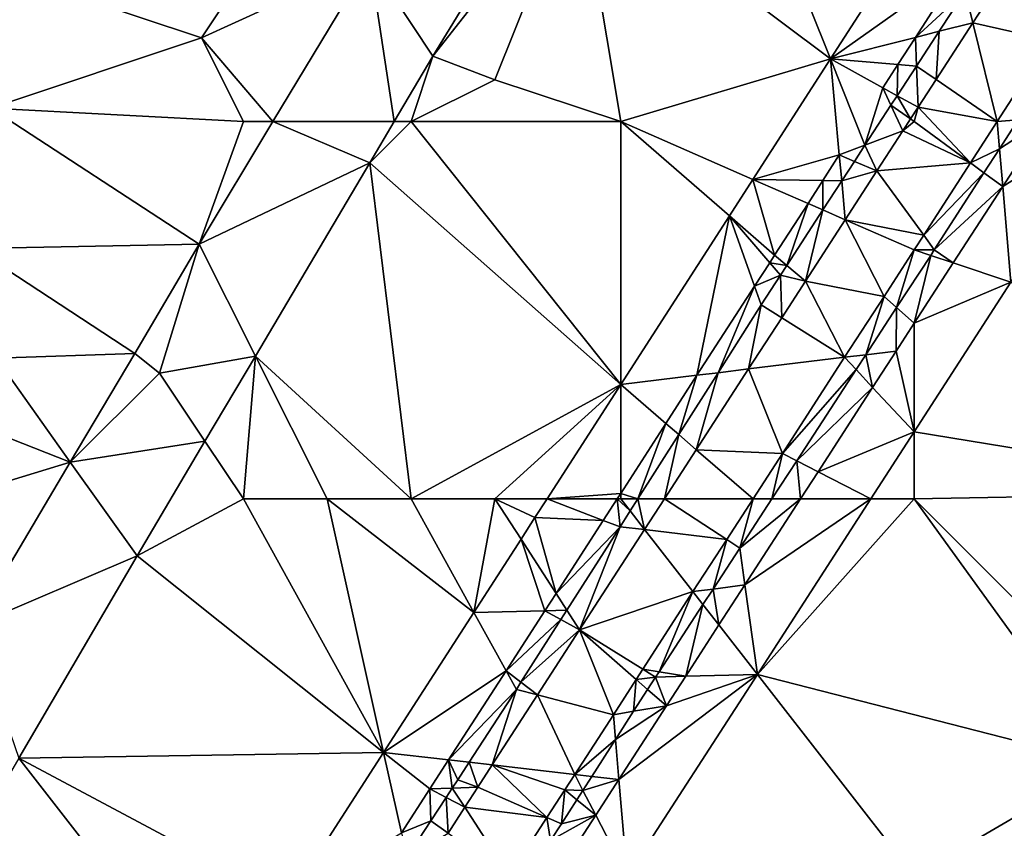
# Model space of a CAD drawing. Units: metres. Extents: x 70625 to 71250, y 353000 to 353500.
# Drawn here: x 70939 to 70962, y 353430 to 353449 of the extents above; entities that cross this region are included whole.
import ezdxf

# ---------------------------------------------------------------- set-up
doc = ezdxf.new("R2010")
doc.units = ezdxf.units.M
doc.layers.add('Terrain', color=15, linetype='Continuous')

msp = doc.modelspace()

# ---------------------------------------------------------------- linework, layer by layer
at = {"layer": 'Terrain'}
for points in [[(70952, 353453, 258.88), (70958.006, 353448.496, 259.068), (70955, 353456, 258.89), (70952, 353453, 258.88)], [(70960.819, 353452.863, 259.066), (70955, 353456, 258.89), (70958.006, 353448.496, 259.068), (70960.819, 353452.863, 259.066)], [(70951.451, 353453.366, 258.896), (70947.014, 353450.835, 259.091), (70948.522, 353448.559, 258.895), (70951.451, 353453.366, 258.896)], [(70952, 353453, 258.88), (70951.451, 353453.366, 258.896), (70948.522, 353448.559, 258.895), (70952, 353453, 258.88)], [(70950, 353448, 258.9), (70952, 353453, 258.88), (70948.522, 353448.559, 258.895), (70950, 353448, 258.9)], [(70953, 353447, 258.94), (70952, 353453, 258.88), (70950, 353448, 258.9), (70953, 353447, 258.94)], [(70953, 353447, 258.94), (70958.006, 353448.496, 259.068), (70952, 353453, 258.88), (70953, 353447, 258.94)], [(70961.129, 353450.715, 259.07), (70960.819, 353452.863, 259.066), (70958.006, 353448.496, 259.068), (70961.129, 353450.715, 259.07)], [(70937, 353451, 259.24), (70943, 353449, 259.25), (70945, 353452, 259.31), (70937, 353451, 259.24)], [(70943, 353449, 259.25), (70947.014, 353450.835, 259.091), (70945, 353452, 259.31), (70943, 353449, 259.25)], [(70937, 353451, 259.24), (70937.97, 353447.323, 259.143), (70943, 353449, 259.25), (70937, 353451, 259.24)], [(70943, 353449, 259.25), (70944.704, 353447, 259.089), (70947.014, 353450.835, 259.091), (70943, 353449, 259.25)], [(70944.704, 353447, 259.089), (70947.599, 353447, 258.898), (70947.014, 353450.835, 259.091), (70944.704, 353447, 259.089)], [(70947.014, 353450.835, 259.091), (70947.599, 353447, 258.898), (70948.522, 353448.559, 258.895), (70947.014, 353450.835, 259.091)], [(70961.129, 353450.715, 259.07), (70958.006, 353448.496, 259.068), (70960.028, 353449.01, 259.07), (70961.129, 353450.715, 259.07)], [(70961.129, 353450.715, 259.07), (70960.028, 353449.01, 259.07), (70961.216, 353450.109, 258.89), (70961.129, 353450.715, 259.07)], [(70961.4, 353449.36, 259.08), (70962.208, 353450.608, 259.08), (70961.216, 353450.109, 258.89), (70961.4, 353449.36, 259.08)], [(70961.4, 353449.36, 259.08), (70963.235, 353448.941, 259.084), (70962.208, 353450.608, 259.08), (70961.4, 353449.36, 259.08)], [(70960.595, 353449.155, 258.904), (70961.216, 353450.109, 258.89), (70960.028, 353449.01, 259.07), (70960.595, 353449.155, 258.904)], [(70960.595, 353449.155, 258.904), (70961.4, 353449.36, 259.08), (70961.216, 353450.109, 258.89), (70960.595, 353449.155, 258.904)], [(70960.522, 353448.004, 259.08), (70961.979, 353447, 259.084), (70961.4, 353449.36, 259.08), (70960.522, 353448.004, 259.08)], [(70960.522, 353448.004, 259.08), (70961.4, 353449.36, 259.08), (70960.595, 353449.155, 258.904), (70960.522, 353448.004, 259.08)], [(70961.4, 353449.36, 259.08), (70961.979, 353447, 259.084), (70963.235, 353448.941, 259.084), (70961.4, 353449.36, 259.08)], [(70959.609, 353448.362, 259.071), (70960.028, 353449.01, 259.07), (70958.006, 353448.496, 259.068), (70959.609, 353448.362, 259.071)], [(70959.609, 353448.362, 259.071), (70960.055, 353448.325, 258.917), (70960.028, 353449.01, 259.07), (70959.609, 353448.362, 259.071)], [(70960.595, 353449.155, 258.904), (70960.028, 353449.01, 259.07), (70960.055, 353448.325, 258.917), (70960.595, 353449.155, 258.904)], [(70960.522, 353448.004, 259.08), (70960.595, 353449.155, 258.904), (70960.055, 353448.325, 258.917), (70960.522, 353448.004, 259.08)], [(70944, 353447, 259.12), (70943, 353449, 259.25), (70937.97, 353447.323, 259.143), (70944, 353447, 259.12)], [(70944, 353447, 259.12), (70944.704, 353447, 259.089), (70943, 353449, 259.25), (70944, 353447, 259.12)], [(70962.478, 353447.039, 258.873), (70963.235, 353448.941, 259.084), (70961.979, 353447, 259.084), (70962.478, 353447.039, 258.873)], [(70948, 353447, 258.92), (70948.522, 353448.559, 258.895), (70947.599, 353447, 258.898), (70948, 353447, 258.92)], [(70950, 353448, 258.9), (70948.522, 353448.559, 258.895), (70948, 353447, 258.92), (70950, 353448, 258.9)], [(70953, 353447, 258.94), (70956.154, 353445.621, 259.069), (70958.006, 353448.496, 259.068), (70953, 353447, 258.94)], [(70958.006, 353448.496, 259.068), (70956.154, 353445.621, 259.069), (70958.215, 353446.204, 259.072), (70958.006, 353448.496, 259.068)], [(70959.251, 353447.809, 259.071), (70959.609, 353448.362, 259.071), (70958.006, 353448.496, 259.068), (70959.251, 353447.809, 259.071)], [(70959.251, 353447.809, 259.071), (70958.006, 353448.496, 259.068), (70958.825, 353446.435, 258.944), (70959.251, 353447.809, 259.071)], [(70958.006, 353448.496, 259.068), (70958.215, 353446.204, 259.072), (70958.825, 353446.435, 258.944), (70958.006, 353448.496, 259.068)], [(70959.251, 353447.809, 259.071), (70959.595, 353447.619, 258.927), (70959.609, 353448.362, 259.071), (70959.251, 353447.809, 259.071)], [(70959.609, 353448.362, 259.071), (70959.595, 353447.619, 258.927), (70960.055, 353448.325, 258.917), (70959.609, 353448.362, 259.071)], [(70960.055, 353448.325, 258.917), (70959.595, 353447.619, 258.927), (70960.095, 353447.343, 259.08), (70960.055, 353448.325, 258.917)], [(70960.522, 353448.004, 259.08), (70960.055, 353448.325, 258.917), (70960.095, 353447.343, 259.08), (70960.522, 353448.004, 259.08)], [(70953, 353447, 258.94), (70950, 353448, 258.9), (70948, 353447, 258.92), (70953, 353447, 258.94)], [(70960.522, 353448.004, 259.08), (70960.095, 353447.343, 259.08), (70961.979, 353447, 259.084), (70960.522, 353448.004, 259.08)], [(70959.446, 353447.389, 258.93), (70959.251, 353447.809, 259.071), (70958.825, 353446.435, 258.944), (70959.446, 353447.389, 258.93)], [(70959.446, 353447.389, 258.93), (70959.595, 353447.619, 258.927), (70959.251, 353447.809, 259.071), (70959.446, 353447.389, 258.93)], [(70959.446, 353447.389, 258.93), (70959.914, 353447.064, 259.081), (70959.595, 353447.619, 258.927), (70959.446, 353447.389, 258.93)], [(70959.595, 353447.619, 258.927), (70959.914, 353447.064, 259.081), (70960.095, 353447.343, 259.08), (70959.595, 353447.619, 258.927)], [(70959.446, 353447.389, 258.93), (70958.825, 353446.435, 258.944), (70959.729, 353446.778, 259.081), (70959.446, 353447.389, 258.93)], [(70959.446, 353447.389, 258.93), (70959.729, 353446.778, 259.081), (70959.914, 353447.064, 259.081), (70959.446, 353447.389, 258.93)], [(70937.97, 353447.323, 259.143), (70937.591, 353443.973, 259.173), (70942.944, 353444.077, 259.087), (70937.97, 353447.323, 259.143)], [(70944, 353447, 259.12), (70937.97, 353447.323, 259.143), (70942.944, 353444.077, 259.087), (70944, 353447, 259.12)], [(70960, 353447, 259.01), (70960.095, 353447.343, 259.08), (70959.914, 353447.064, 259.081), (70960, 353447, 259.01)], [(70961.342, 353446.016, 259.084), (70960.095, 353447.343, 259.08), (70960, 353447, 259.01), (70961.342, 353446.016, 259.084)], [(70961.979, 353447, 259.084), (70960.095, 353447.343, 259.08), (70961.342, 353446.016, 259.084), (70961.979, 353447, 259.084)], [(70963.173, 353447.093, 259.084), (70962.111, 353445.452, 259.084), (70964.948, 353447.232, 259.066), (70963.173, 353447.093, 259.084)], [(70964.948, 353447.232, 259.066), (70962.111, 353445.452, 259.084), (70962.306, 353443.165, 259.063), (70964.948, 353447.232, 259.066)], [(70944, 353447, 259.12), (70942.944, 353444.077, 259.087), (70944.704, 353447, 259.089), (70944, 353447, 259.12)], [(70944.704, 353447, 259.089), (70942.944, 353444.077, 259.087), (70947.017, 353446.017, 258.901), (70944.704, 353447, 259.089)], [(70944.704, 353447, 259.089), (70947.017, 353446.017, 258.901), (70947.599, 353447, 258.898), (70944.704, 353447, 259.089)], [(70948, 353447, 258.92), (70947.599, 353447, 258.898), (70947.017, 353446.017, 258.901), (70948, 353447, 258.92)], [(70948, 353447, 258.92), (70947.017, 353446.017, 258.901), (70953, 353440.724, 259.071), (70948, 353447, 258.92)], [(70953, 353447, 258.94), (70948, 353447, 258.92), (70953, 353440.724, 259.071), (70953, 353447, 258.94)], [(70953, 353447, 258.94), (70953, 353440.724, 259.071), (70955.593, 353444.751, 259.069), (70953, 353447, 258.94)], [(70953, 353447, 258.94), (70955.593, 353444.751, 259.069), (70956.154, 353445.621, 259.069), (70953, 353447, 258.94)], [(70960, 353447, 259.01), (70959.914, 353447.064, 259.081), (70959.729, 353446.778, 259.081), (70960, 353447, 259.01)], [(70961.342, 353446.016, 259.084), (70960, 353447, 259.01), (70959.729, 353446.778, 259.081), (70961.342, 353446.016, 259.084)], [(70961.979, 353447, 259.084), (70961.342, 353446.016, 259.084), (70962.034, 353446.351, 258.873), (70961.979, 353447, 259.084)], [(70962.478, 353447.039, 258.873), (70961.979, 353447, 259.084), (70962.034, 353446.351, 258.873), (70962.478, 353447.039, 258.873)], [(70962.478, 353447.039, 258.873), (70962.034, 353446.351, 258.873), (70963.173, 353447.093, 259.084), (70962.478, 353447.039, 258.873)], [(70963.173, 353447.093, 259.084), (70962.034, 353446.351, 258.873), (70962.111, 353445.452, 259.084), (70963.173, 353447.093, 259.084)], [(70959.112, 353445.826, 259.081), (70959.729, 353446.778, 259.081), (70958.825, 353446.435, 258.944), (70959.112, 353445.826, 259.081)], [(70961.342, 353446.016, 259.084), (70959.729, 353446.778, 259.081), (70959.112, 353445.826, 259.081), (70961.342, 353446.016, 259.084)], [(70958.576, 353446.052, 258.95), (70958.825, 353446.435, 258.944), (70958.215, 353446.204, 259.072), (70958.576, 353446.052, 258.95)], [(70958.576, 353446.052, 258.95), (70959.112, 353445.826, 259.081), (70958.825, 353446.435, 258.944), (70958.576, 353446.052, 258.95)], [(70957.821, 353445.593, 259.072), (70958.215, 353446.204, 259.072), (70956.154, 353445.621, 259.069), (70957.821, 353445.593, 259.072)], [(70957.821, 353445.593, 259.072), (70958.272, 353445.586, 258.957), (70958.215, 353446.204, 259.072), (70957.821, 353445.593, 259.072)], [(70958.576, 353446.052, 258.95), (70958.215, 353446.204, 259.072), (70958.272, 353445.586, 258.957), (70958.576, 353446.052, 258.95)], [(70961.665, 353445.779, 258.873), (70962.034, 353446.351, 258.873), (70961.342, 353446.016, 259.084), (70961.665, 353445.779, 258.873)], [(70961.665, 353445.779, 258.873), (70962.111, 353445.452, 259.084), (70962.034, 353446.351, 258.873), (70961.665, 353445.779, 258.873)], [(70944.287, 353441.406, 258.911), (70947.017, 353446.017, 258.901), (70942.944, 353444.077, 259.087), (70944.287, 353441.406, 258.911)], [(70948, 353438, 258.97), (70947.017, 353446.017, 258.901), (70944.287, 353441.406, 258.911), (70948, 353438, 258.97)], [(70953, 353440.724, 259.071), (70947.017, 353446.017, 258.901), (70948, 353438, 258.97), (70953, 353440.724, 259.071)], [(70958.576, 353446.052, 258.95), (70958.272, 353445.586, 258.957), (70959.112, 353445.826, 259.081), (70958.576, 353446.052, 258.95)], [(70960.227, 353444.291, 259.084), (70961.342, 353446.016, 259.084), (70959.112, 353445.826, 259.081), (70960.227, 353444.291, 259.084)], [(70961.665, 353445.779, 258.873), (70961.342, 353446.016, 259.084), (70960.227, 353444.291, 259.084), (70961.665, 353445.779, 258.873)], [(70959.112, 353445.826, 259.081), (70958.272, 353445.586, 258.957), (70958.357, 353444.658, 259.081), (70959.112, 353445.826, 259.081)], [(70960.227, 353444.291, 259.084), (70959.112, 353445.826, 259.081), (70958.357, 353444.658, 259.081), (70960.227, 353444.291, 259.084)], [(70961.665, 353445.779, 258.873), (70960.227, 353444.291, 259.084), (70960.481, 353443.942, 258.874), (70961.665, 353445.779, 258.873)], [(70961.665, 353445.779, 258.873), (70960.481, 353443.942, 258.874), (70962.111, 353445.452, 259.084), (70961.665, 353445.779, 258.873)], [(70955.593, 353444.751, 259.069), (70956.672, 353443.815, 259.073), (70956.154, 353445.621, 259.069), (70955.593, 353444.751, 259.069)], [(70956.672, 353443.815, 259.073), (70957.468, 353445.047, 259.073), (70956.154, 353445.621, 259.069), (70956.672, 353443.815, 259.073)], [(70957.468, 353445.047, 259.073), (70957.821, 353445.593, 259.072), (70956.154, 353445.621, 259.069), (70957.468, 353445.047, 259.073)], [(70957.468, 353445.047, 259.073), (70957.821, 353444.893, 258.967), (70957.821, 353445.593, 259.072), (70957.468, 353445.047, 259.073)], [(70957.821, 353445.593, 259.072), (70957.821, 353444.893, 258.967), (70958.272, 353445.586, 258.957), (70957.821, 353445.593, 259.072)], [(70957.821, 353444.893, 258.967), (70958.357, 353444.658, 259.081), (70958.272, 353445.586, 258.957), (70957.821, 353444.893, 258.967)], [(70960.481, 353443.942, 258.874), (70960.931, 353443.627, 259.084), (70962.111, 353445.452, 259.084), (70960.481, 353443.942, 258.874)], [(70960.931, 353443.627, 259.084), (70962.306, 353443.165, 259.063), (70962.111, 353445.452, 259.084), (70960.931, 353443.627, 259.084)], [(70956.96, 353443.57, 258.987), (70957.468, 353445.047, 259.073), (70956.672, 353443.815, 259.073), (70956.96, 353443.57, 258.987)], [(70956.96, 353443.57, 258.987), (70957.821, 353444.893, 258.967), (70957.468, 353445.047, 259.073), (70956.96, 353443.57, 258.987)], [(70956.96, 353443.57, 258.987), (70957.407, 353443.191, 259.082), (70957.821, 353444.893, 258.967), (70956.96, 353443.57, 258.987)], [(70957.821, 353444.893, 258.967), (70957.407, 353443.191, 259.082), (70958.357, 353444.658, 259.081), (70957.821, 353444.893, 258.967)], [(70954.819, 353440.946, 259.075), (70955.593, 353444.751, 259.069), (70953, 353440.724, 259.071), (70954.819, 353440.946, 259.075)], [(70954.819, 353440.946, 259.075), (70956.193, 353443.074, 259.074), (70955.593, 353444.751, 259.069), (70954.819, 353440.946, 259.075)], [(70956.193, 353443.074, 259.074), (70956.555, 353443.633, 259.073), (70955.593, 353444.751, 259.069), (70956.193, 353443.074, 259.074)], [(70956.555, 353443.633, 259.073), (70956.672, 353443.815, 259.073), (70955.593, 353444.751, 259.069), (70956.555, 353443.633, 259.073)], [(70957.407, 353443.191, 259.082), (70959.282, 353442.83, 259.084), (70958.357, 353444.658, 259.081), (70957.407, 353443.191, 259.082)], [(70958.357, 353444.658, 259.081), (70959.282, 353442.83, 259.084), (70960, 353443.94, 259.084), (70958.357, 353444.658, 259.081)], [(70960.227, 353444.291, 259.084), (70958.357, 353444.658, 259.081), (70960, 353443.94, 259.084), (70960.227, 353444.291, 259.084)], [(70942.944, 353444.077, 259.087), (70937.591, 353443.973, 259.173), (70941.409, 353441.464, 259.104), (70942.944, 353444.077, 259.087)], [(70942, 353441, 259.04), (70942.944, 353444.077, 259.087), (70941.409, 353441.464, 259.104), (70942, 353441, 259.04)], [(70942, 353441, 259.04), (70944.287, 353441.406, 258.911), (70942.944, 353444.077, 259.087), (70942, 353441, 259.04)], [(70960.227, 353444.291, 259.084), (70960, 353443.94, 259.084), (70960.481, 353443.942, 258.874), (70960.227, 353444.291, 259.084)], [(70937.591, 353443.973, 259.173), (70938.102, 353441.358, 259.103), (70941.409, 353441.464, 259.104), (70937.591, 353443.973, 259.173)], [(70959.581, 353442.562, 258.885), (70960, 353443.94, 259.084), (70959.282, 353442.83, 259.084), (70959.581, 353442.562, 258.885)], [(70960.394, 353443.808, 258.875), (70960, 353443.94, 259.084), (70959.581, 353442.562, 258.885), (70960.394, 353443.808, 258.875)], [(70960.394, 353443.808, 258.875), (70960.481, 353443.942, 258.874), (70960, 353443.94, 259.084), (70960.394, 353443.808, 258.875)], [(70960.394, 353443.808, 258.875), (70960.931, 353443.627, 259.084), (70960.481, 353443.942, 258.874), (70960.394, 353443.808, 258.875)], [(70956.193, 353443.074, 259.074), (70956.809, 353443.338, 258.99), (70956.555, 353443.633, 259.073), (70956.193, 353443.074, 259.074)], [(70956.555, 353443.633, 259.073), (70956.96, 353443.57, 258.987), (70956.672, 353443.815, 259.073), (70956.555, 353443.633, 259.073)], [(70956.555, 353443.633, 259.073), (70956.809, 353443.338, 258.99), (70956.96, 353443.57, 258.987), (70956.555, 353443.633, 259.073)], [(70960.394, 353443.808, 258.875), (70959.581, 353442.562, 258.885), (70960, 353442.189, 259.085), (70960.394, 353443.808, 258.875)], [(70960.394, 353443.808, 258.875), (70960, 353442.189, 259.085), (70960.931, 353443.627, 259.084), (70960.394, 353443.808, 258.875)], [(70960.931, 353443.627, 259.084), (70960, 353442.189, 259.085), (70962.306, 353443.165, 259.063), (70960.931, 353443.627, 259.084)], [(70956.96, 353443.57, 258.987), (70956.809, 353443.338, 258.99), (70957.407, 353443.191, 259.082), (70956.96, 353443.57, 258.987)], [(70956.193, 353443.074, 259.074), (70956.354, 353442.624, 258.993), (70956.809, 353443.338, 258.99), (70956.193, 353443.074, 259.074)], [(70956.841, 353442.318, 259.082), (70956.809, 353443.338, 258.99), (70956.354, 353442.624, 258.993), (70956.841, 353442.318, 259.082)], [(70956.841, 353442.318, 259.082), (70957.407, 353443.191, 259.082), (70956.809, 353443.338, 258.99), (70956.841, 353442.318, 259.082)], [(70956.841, 353442.318, 259.082), (70958.342, 353441.376, 259.084), (70957.407, 353443.191, 259.082), (70956.841, 353442.318, 259.082)], [(70957.407, 353443.191, 259.082), (70958.342, 353441.376, 259.084), (70959.282, 353442.83, 259.084), (70957.407, 353443.191, 259.082)], [(70968.795, 353438.158, 258.876), (70962.306, 353443.165, 259.063), (70960, 353439.597, 259.064), (70968.795, 353438.158, 258.876)], [(70962.306, 353443.165, 259.063), (70960, 353442.189, 259.085), (70960, 353439.597, 259.064), (70962.306, 353443.165, 259.063)], [(70954.819, 353440.946, 259.075), (70955.325, 353441.008, 258.998), (70956.193, 353443.074, 259.074), (70954.819, 353440.946, 259.075)], [(70956.193, 353443.074, 259.074), (70955.325, 353441.008, 258.998), (70956.354, 353442.624, 258.993), (70956.193, 353443.074, 259.074)], [(70958.848, 353441.438, 258.894), (70959.282, 353442.83, 259.084), (70958.342, 353441.376, 259.084), (70958.848, 353441.438, 258.894)], [(70958.848, 353441.438, 258.894), (70959.581, 353442.562, 258.885), (70959.282, 353442.83, 259.084), (70958.848, 353441.438, 258.894)], [(70956.354, 353442.624, 258.993), (70955.325, 353441.008, 258.998), (70956.051, 353441.097, 259.082), (70956.354, 353442.624, 258.993)], [(70956.841, 353442.318, 259.082), (70956.354, 353442.624, 258.993), (70956.051, 353441.097, 259.082), (70956.841, 353442.318, 259.082)], [(70958.848, 353441.438, 258.894), (70959.571, 353441.526, 259.085), (70959.581, 353442.562, 258.885), (70958.848, 353441.438, 258.894)], [(70959.581, 353442.562, 258.885), (70959.571, 353441.526, 259.085), (70960, 353442.189, 259.085), (70959.581, 353442.562, 258.885)], [(70956.841, 353442.318, 259.082), (70956.051, 353441.097, 259.082), (70958.342, 353441.376, 259.084), (70956.841, 353442.318, 259.082)], [(70959.571, 353441.526, 259.085), (70960, 353439.597, 259.064), (70960, 353442.189, 259.085), (70959.571, 353441.526, 259.085)], [(70958.848, 353441.438, 258.894), (70959.01, 353440.659, 259.085), (70959.571, 353441.526, 259.085), (70958.848, 353441.438, 258.894)], [(70959.01, 353440.659, 259.085), (70960, 353439.597, 259.064), (70959.571, 353441.526, 259.085), (70959.01, 353440.659, 259.085)], [(70937, 353440, 259.51), (70939.871, 353438.874, 259.113), (70938.102, 353441.358, 259.103), (70937, 353440, 259.51)], [(70939.871, 353438.874, 259.113), (70941.409, 353441.464, 259.104), (70938.102, 353441.358, 259.103), (70939.871, 353438.874, 259.113)], [(70942, 353441, 259.04), (70941.409, 353441.464, 259.104), (70939.871, 353438.874, 259.113), (70942, 353441, 259.04)], [(70942, 353441, 259.04), (70943.084, 353439.374, 258.915), (70944.287, 353441.406, 258.911), (70942, 353441, 259.04)], [(70944, 353438, 258.93), (70944.287, 353441.406, 258.911), (70943.084, 353439.374, 258.915), (70944, 353438, 258.93)], [(70946, 353438, 258.95), (70944.287, 353441.406, 258.911), (70944, 353438, 258.93), (70946, 353438, 258.95)], [(70948, 353438, 258.97), (70944.287, 353441.406, 258.911), (70946, 353438, 258.95), (70948, 353438, 258.97)], [(70956.857, 353439.081, 259.085), (70958.342, 353441.376, 259.084), (70956.051, 353441.097, 259.082), (70956.857, 353439.081, 259.085)], [(70958.616, 353441.082, 258.896), (70958.342, 353441.376, 259.084), (70956.857, 353439.081, 259.085), (70958.616, 353441.082, 258.896)], [(70958.616, 353441.082, 258.896), (70958.848, 353441.438, 258.894), (70958.342, 353441.376, 259.084), (70958.616, 353441.082, 258.896)], [(70958.616, 353441.082, 258.896), (70959.01, 353440.659, 259.085), (70958.848, 353441.438, 258.894), (70958.616, 353441.082, 258.896)], [(70955.325, 353441.008, 258.998), (70954.803, 353439.169, 259.083), (70956.051, 353441.097, 259.082), (70955.325, 353441.008, 258.998)], [(70954.803, 353439.169, 259.083), (70956.857, 353439.081, 259.085), (70956.051, 353441.097, 259.082), (70954.803, 353439.169, 259.083)], [(70957.198, 353438.907, 258.914), (70958.616, 353441.082, 258.896), (70956.857, 353439.081, 259.085), (70957.198, 353438.907, 258.914)], [(70957.198, 353438.907, 258.914), (70959.01, 353440.659, 259.085), (70958.616, 353441.082, 258.896), (70957.198, 353438.907, 258.914)], [(70942, 353441, 259.04), (70939.871, 353438.874, 259.113), (70943.084, 353439.374, 258.915), (70942, 353441, 259.04)], [(70954.076, 353439.796, 259.075), (70954.819, 353440.946, 259.075), (70953, 353440.724, 259.071), (70954.076, 353439.796, 259.075)], [(70954.076, 353439.796, 259.075), (70954.384, 353439.53, 259.004), (70954.819, 353440.946, 259.075), (70954.076, 353439.796, 259.075)], [(70954.819, 353440.946, 259.075), (70954.384, 353439.53, 259.004), (70955.325, 353441.008, 258.998), (70954.819, 353440.946, 259.075)], [(70954.384, 353439.53, 259.004), (70954.803, 353439.169, 259.083), (70955.325, 353441.008, 258.998), (70954.384, 353439.53, 259.004)], [(70950, 353438, 258.98), (70953, 353440.724, 259.071), (70948, 353438, 258.97), (70950, 353438, 258.98)], [(70950, 353438, 258.98), (70951.245, 353438, 259.072), (70953, 353440.724, 259.071), (70950, 353438, 258.98)], [(70953, 353438.129, 259.076), (70953, 353440.724, 259.071), (70951.245, 353438, 259.072), (70953, 353438.129, 259.076)], [(70953, 353438.129, 259.076), (70954.076, 353439.796, 259.075), (70953, 353440.724, 259.071), (70953, 353438.129, 259.076)], [(70957.198, 353438.907, 258.914), (70957.708, 353438.646, 259.086), (70959.01, 353440.659, 259.085), (70957.198, 353438.907, 258.914)], [(70957.708, 353438.646, 259.086), (70960, 353439.597, 259.064), (70959.01, 353440.659, 259.085), (70957.708, 353438.646, 259.086)], [(70937, 353438, 259.43), (70939.871, 353438.874, 259.113), (70937, 353440, 259.51), (70937, 353438, 259.43)], [(70953, 353438.129, 259.076), (70953.41, 353438, 259.009), (70954.076, 353439.796, 259.075), (70953, 353438.129, 259.076)], [(70954.076, 353439.796, 259.075), (70953.41, 353438, 259.009), (70954.384, 353439.53, 259.004), (70954.076, 353439.796, 259.075)], [(70953.41, 353438, 259.009), (70954.046, 353438, 259.083), (70954.384, 353439.53, 259.004), (70953.41, 353438, 259.009)], [(70954.384, 353439.53, 259.004), (70954.046, 353438, 259.083), (70954.803, 353439.169, 259.083), (70954.384, 353439.53, 259.004)], [(70957.708, 353438.646, 259.086), (70958.968, 353438, 259.064), (70960, 353439.597, 259.064), (70957.708, 353438.646, 259.086)], [(70960, 353438, 258.98), (70960, 353439.597, 259.064), (70958.968, 353438, 259.064), (70960, 353438, 258.98)], [(70968.795, 353438.158, 258.876), (70960, 353439.597, 259.064), (70960, 353438, 258.98), (70968.795, 353438.158, 258.876)], [(70939.871, 353438.874, 259.113), (70941.464, 353436.638, 258.921), (70943.084, 353439.374, 258.915), (70939.871, 353438.874, 259.113)], [(70944, 353438, 258.93), (70943.084, 353439.374, 258.915), (70941.464, 353436.638, 258.921), (70944, 353438, 258.93)], [(70954.046, 353438, 259.083), (70956.158, 353438, 259.085), (70954.803, 353439.169, 259.083), (70954.046, 353438, 259.083)], [(70954.803, 353439.169, 259.083), (70956.158, 353438, 259.085), (70956.857, 353439.081, 259.085), (70954.803, 353439.169, 259.083)], [(70956.607, 353438, 258.921), (70956.857, 353439.081, 259.085), (70956.158, 353438, 259.085), (70956.607, 353438, 258.921)], [(70956.607, 353438, 258.921), (70957.198, 353438.907, 258.914), (70956.857, 353439.081, 259.085), (70956.607, 353438, 258.921)], [(70956.607, 353438, 258.921), (70957.29, 353438, 259.086), (70957.198, 353438.907, 258.914), (70956.607, 353438, 258.921)], [(70957.198, 353438.907, 258.914), (70957.29, 353438, 259.086), (70957.708, 353438.646, 259.086), (70957.198, 353438.907, 258.914)], [(70937, 353438, 259.43), (70937.554, 353434.97, 259.127), (70939.871, 353438.874, 259.113), (70937, 353438, 259.43)], [(70939.871, 353438.874, 259.113), (70937.554, 353434.97, 259.127), (70941.464, 353436.638, 258.921), (70939.871, 353438.874, 259.113)], [(70957.708, 353438.646, 259.086), (70957.29, 353438, 259.086), (70958.968, 353438, 259.064), (70957.708, 353438.646, 259.086)], [(70944, 353438, 258.93), (70941.464, 353436.638, 258.921), (70947.345, 353431.946, 259.074), (70944, 353438, 258.93)], [(70946, 353438, 258.95), (70944, 353438, 258.93), (70947.345, 353431.946, 259.074), (70946, 353438, 258.95)], [(70948, 353438, 258.97), (70946, 353438, 258.95), (70949.497, 353435.287, 259.073), (70948, 353438, 258.97)], [(70946, 353438, 258.95), (70947.345, 353431.946, 259.074), (70949.497, 353435.287, 259.073), (70946, 353438, 258.95)], [(70950, 353438, 258.98), (70948, 353438, 258.97), (70949.497, 353435.287, 259.073), (70950, 353438, 258.98)], [(70950, 353438, 258.98), (70949.497, 353435.287, 259.073), (70950.623, 353437.035, 259.072), (70950, 353438, 258.98)], [(70950, 353438, 258.98), (70950.623, 353437.035, 259.072), (70950.956, 353437.551, 259.072), (70950, 353438, 258.98)], [(70950, 353438, 258.98), (70950.956, 353437.551, 259.072), (70951.245, 353438, 259.072), (70950, 353438, 258.98)], [(70951.245, 353438, 259.072), (70950.956, 353437.551, 259.072), (70952.583, 353437.484, 259.077), (70951.245, 353438, 259.072)], [(70952.917, 353438, 259.076), (70953, 353438.129, 259.076), (70951.245, 353438, 259.072), (70952.917, 353438, 259.076)], [(70952.917, 353438, 259.076), (70951.245, 353438, 259.072), (70952.583, 353437.484, 259.077), (70952.917, 353438, 259.076)], [(70952.917, 353438, 259.076), (70952.583, 353437.484, 259.077), (70952.984, 353437.33, 259.012), (70952.917, 353438, 259.076)], [(70953, 353438, 259.01), (70953, 353438.129, 259.076), (70952.917, 353438, 259.076), (70953, 353438, 259.01)], [(70953, 353438, 259.01), (70952.917, 353438, 259.076), (70953.226, 353437.71, 259.01), (70953, 353438, 259.01)], [(70952.917, 353438, 259.076), (70952.984, 353437.33, 259.012), (70953.226, 353437.71, 259.01), (70952.917, 353438, 259.076)], [(70953, 353438, 259.01), (70953.41, 353438, 259.009), (70953, 353438.129, 259.076), (70953, 353438, 259.01)], [(70953, 353438, 259.01), (70953.226, 353437.71, 259.01), (70953.41, 353438, 259.009), (70953, 353438, 259.01)], [(70953.226, 353437.71, 259.01), (70953.571, 353437.266, 259.083), (70953.41, 353438, 259.009), (70953.226, 353437.71, 259.01)], [(70953.41, 353438, 259.009), (70953.571, 353437.266, 259.083), (70954.046, 353438, 259.083), (70953.41, 353438, 259.009)], [(70954.046, 353438, 259.083), (70953.571, 353437.266, 259.083), (70955.528, 353437.027, 259.085), (70954.046, 353438, 259.083)], [(70954.046, 353438, 259.083), (70955.528, 353437.027, 259.085), (70956.158, 353438, 259.085), (70954.046, 353438, 259.083)], [(70956.158, 353438, 259.085), (70955.528, 353437.027, 259.085), (70955.839, 353436.823, 258.93), (70956.158, 353438, 259.085)], [(70956.607, 353438, 258.921), (70955.839, 353436.823, 258.93), (70957.29, 353438, 259.086), (70956.607, 353438, 258.921)], [(70956.607, 353438, 258.921), (70956.158, 353438, 259.085), (70955.839, 353436.823, 258.93), (70956.607, 353438, 258.921)], [(70957.29, 353438, 259.086), (70955.839, 353436.823, 258.93), (70955.961, 353435.946, 259.086), (70957.29, 353438, 259.086)], [(70957.29, 353438, 259.086), (70955.961, 353435.946, 259.086), (70958.968, 353438, 259.064), (70957.29, 353438, 259.086)], [(70958.968, 353438, 259.064), (70955.961, 353435.946, 259.086), (70956.26, 353433.809, 259.066), (70958.968, 353438, 259.064)], [(70960, 353438, 258.98), (70958.968, 353438, 259.064), (70956.26, 353433.809, 259.066), (70960, 353438, 258.98)], [(70960, 353438, 258.98), (70956.26, 353433.809, 259.066), (70964.568, 353431.676, 258.866), (70960, 353438, 258.98)], [(70968.795, 353438.158, 258.876), (70960, 353438, 258.98), (70965.261, 353432.739, 258.868), (70968.795, 353438.158, 258.876)], [(70960, 353438, 258.98), (70964.568, 353431.676, 258.866), (70965.261, 353432.739, 258.868), (70960, 353438, 258.98)], [(70950.956, 353437.551, 259.072), (70950.623, 353437.035, 259.072), (70951.458, 353435.742, 259.078), (70950.956, 353437.551, 259.072)], [(70950.956, 353437.551, 259.072), (70951.458, 353435.742, 259.078), (70952.583, 353437.484, 259.077), (70950.956, 353437.551, 259.072)], [(70953.226, 353437.71, 259.01), (70952.984, 353437.33, 259.012), (70953.571, 353437.266, 259.083), (70953.226, 353437.71, 259.01)], [(70951.458, 353435.742, 259.078), (70952.984, 353437.33, 259.012), (70952.583, 353437.484, 259.077), (70951.458, 353435.742, 259.078)], [(70951.458, 353435.742, 259.078), (70951.717, 353435.341, 259.019), (70952.984, 353437.33, 259.012), (70951.458, 353435.742, 259.078)], [(70951.717, 353435.341, 259.019), (70952.021, 353434.872, 259.084), (70952.984, 353437.33, 259.012), (70951.717, 353435.341, 259.019)], [(70952.984, 353437.33, 259.012), (70952.021, 353434.872, 259.084), (70953.571, 353437.266, 259.083), (70952.984, 353437.33, 259.012)], [(70952.021, 353434.872, 259.084), (70954.724, 353435.783, 259.085), (70953.571, 353437.266, 259.083), (70952.021, 353434.872, 259.084)], [(70955.528, 353437.027, 259.085), (70953.571, 353437.266, 259.083), (70954.724, 353435.783, 259.085), (70955.528, 353437.027, 259.085)], [(70951.191, 353435.328, 259.078), (70950.623, 353437.035, 259.072), (70949.497, 353435.287, 259.073), (70951.191, 353435.328, 259.078)], [(70951.191, 353435.328, 259.078), (70951.458, 353435.742, 259.078), (70950.623, 353437.035, 259.072), (70951.191, 353435.328, 259.078)], [(70955.202, 353435.846, 258.938), (70955.528, 353437.027, 259.085), (70954.724, 353435.783, 259.085), (70955.202, 353435.846, 258.938)], [(70955.202, 353435.846, 258.938), (70955.839, 353436.823, 258.93), (70955.528, 353437.027, 259.085), (70955.202, 353435.846, 258.938)], [(70955.202, 353435.846, 258.938), (70955.961, 353435.946, 259.086), (70955.839, 353436.823, 258.93), (70955.202, 353435.846, 258.938)], [(70937.554, 353434.97, 259.127), (70938.645, 353431.806, 258.935), (70941.464, 353436.638, 258.921), (70937.554, 353434.97, 259.127)], [(70947.345, 353431.946, 259.074), (70941.464, 353436.638, 258.921), (70938.645, 353431.806, 258.935), (70947.345, 353431.946, 259.074)], [(70955.202, 353435.846, 258.938), (70955.342, 353434.989, 259.086), (70955.961, 353435.946, 259.086), (70955.202, 353435.846, 258.938)], [(70955.961, 353435.946, 259.086), (70955.342, 353434.989, 259.086), (70956.26, 353433.809, 259.066), (70955.961, 353435.946, 259.086)], [(70951.191, 353435.328, 259.078), (70951.717, 353435.341, 259.019), (70951.458, 353435.742, 259.078), (70951.191, 353435.328, 259.078)], [(70953.529, 353433.935, 259.085), (70954.724, 353435.783, 259.085), (70952.021, 353434.872, 259.084), (70953.529, 353433.935, 259.085)], [(70953.914, 353433.871, 258.953), (70954.724, 353435.783, 259.085), (70953.529, 353433.935, 259.085), (70953.914, 353433.871, 258.953)], [(70953.914, 353433.871, 258.953), (70954.962, 353435.477, 258.94), (70954.724, 353435.783, 259.085), (70953.914, 353433.871, 258.953)], [(70954.962, 353435.477, 258.94), (70955.202, 353435.846, 258.938), (70954.724, 353435.783, 259.085), (70954.962, 353435.477, 258.94)], [(70954.962, 353435.477, 258.94), (70955.342, 353434.989, 259.086), (70955.202, 353435.846, 258.938), (70954.962, 353435.477, 258.94)], [(70953.914, 353433.871, 258.953), (70954.551, 353433.765, 259.087), (70954.962, 353435.477, 258.94), (70953.914, 353433.871, 258.953)], [(70954.962, 353435.477, 258.94), (70954.551, 353433.765, 259.087), (70955.342, 353434.989, 259.086), (70954.962, 353435.477, 258.94)], [(70950.265, 353433.895, 259.078), (70949.497, 353435.287, 259.073), (70947.345, 353431.946, 259.074), (70950.265, 353433.895, 259.078)], [(70950.265, 353433.895, 259.078), (70951.191, 353435.328, 259.078), (70949.497, 353435.287, 259.073), (70950.265, 353433.895, 259.078)], [(70950.265, 353433.895, 259.078), (70951.575, 353435.117, 259.02), (70951.191, 353435.328, 259.078), (70950.265, 353433.895, 259.078)], [(70951.575, 353435.117, 259.02), (70951.717, 353435.341, 259.019), (70951.191, 353435.328, 259.078), (70951.575, 353435.117, 259.02)], [(70951.575, 353435.117, 259.02), (70952.021, 353434.872, 259.084), (70951.717, 353435.341, 259.019), (70951.575, 353435.117, 259.02)], [(70950.622, 353433.62, 259.025), (70951.575, 353435.117, 259.02), (70950.265, 353433.895, 259.078), (70950.622, 353433.62, 259.025)], [(70950.622, 353433.62, 259.025), (70952.021, 353434.872, 259.084), (70951.575, 353435.117, 259.02), (70950.622, 353433.62, 259.025)], [(70954.551, 353433.765, 259.087), (70956.26, 353433.809, 259.066), (70955.342, 353434.989, 259.086), (70954.551, 353433.765, 259.087)], [(70950.622, 353433.62, 259.025), (70951.015, 353433.317, 259.084), (70952.021, 353434.872, 259.084), (70950.622, 353433.62, 259.025)], [(70951.015, 353433.317, 259.084), (70952.825, 353432.847, 259.085), (70952.021, 353434.872, 259.084), (70951.015, 353433.317, 259.084)], [(70953.529, 353433.935, 259.085), (70952.021, 353434.872, 259.084), (70953.37, 353433.689, 259.085), (70953.529, 353433.935, 259.085)], [(70953.37, 353433.689, 259.085), (70952.021, 353434.872, 259.084), (70952.825, 353432.847, 259.085), (70953.37, 353433.689, 259.085)], [(70948.892, 353431.768, 259.08), (70950.265, 353433.895, 259.078), (70947.345, 353431.946, 259.074), (70948.892, 353431.768, 259.08)], [(70948.892, 353431.768, 259.08), (70950.512, 353433.448, 259.026), (70950.265, 353433.895, 259.078), (70948.892, 353431.768, 259.08)], [(70950.622, 353433.62, 259.025), (70950.265, 353433.895, 259.078), (70950.512, 353433.448, 259.026), (70950.622, 353433.62, 259.025)], [(70952.956, 353431.301, 259.087), (70953.152, 353429, 259.067), (70956.26, 353433.809, 259.066), (70952.956, 353431.301, 259.087)], [(70952.956, 353431.301, 259.087), (70956.26, 353433.809, 259.066), (70954.092, 353433.056, 259.087), (70952.956, 353431.301, 259.087)], [(70960, 353429, 258.89), (70956.26, 353433.809, 259.066), (70953.152, 353429, 259.067), (70960, 353429, 258.89)], [(70953.529, 353433.935, 259.085), (70953.37, 353433.689, 259.085), (70953.833, 353433.746, 258.954), (70953.529, 353433.935, 259.085)], [(70953.643, 353433.449, 258.954), (70953.833, 353433.746, 258.954), (70953.37, 353433.689, 259.085), (70953.643, 353433.449, 258.954)], [(70953.914, 353433.871, 258.953), (70953.529, 353433.935, 259.085), (70953.833, 353433.746, 258.954), (70953.914, 353433.871, 258.953)], [(70953.643, 353433.449, 258.954), (70954.092, 353433.056, 259.087), (70953.833, 353433.746, 258.954), (70953.643, 353433.449, 258.954)], [(70953.914, 353433.871, 258.953), (70953.833, 353433.746, 258.954), (70954.551, 353433.765, 259.087), (70953.914, 353433.871, 258.953)], [(70954.551, 353433.765, 259.087), (70953.833, 353433.746, 258.954), (70954.092, 353433.056, 259.087), (70954.551, 353433.765, 259.087)], [(70954.551, 353433.765, 259.087), (70954.092, 353433.056, 259.087), (70956.26, 353433.809, 259.066), (70954.551, 353433.765, 259.087)], [(70964.568, 353431.676, 258.866), (70956.26, 353433.809, 259.066), (70960, 353429, 258.89), (70964.568, 353431.676, 258.866)], [(70950.622, 353433.62, 259.025), (70950.512, 353433.448, 259.026), (70951.015, 353433.317, 259.084), (70950.622, 353433.62, 259.025)], [(70953.308, 353432.927, 258.953), (70953.37, 353433.689, 259.085), (70952.825, 353432.847, 259.085), (70953.308, 353432.927, 258.953)], [(70953.308, 353432.927, 258.953), (70953.643, 353433.449, 258.954), (70953.37, 353433.689, 259.085), (70953.308, 353432.927, 258.953)], [(70948.892, 353431.768, 259.08), (70949.383, 353431.711, 259.022), (70950.512, 353433.448, 259.026), (70948.892, 353431.768, 259.08)], [(70949.383, 353431.711, 259.022), (70949.934, 353431.648, 259.084), (70950.512, 353433.448, 259.026), (70949.383, 353431.711, 259.022)], [(70951.015, 353433.317, 259.084), (70950.512, 353433.448, 259.026), (70949.934, 353431.648, 259.084), (70951.015, 353433.317, 259.084)], [(70951.015, 353433.317, 259.084), (70949.934, 353431.648, 259.084), (70951.903, 353431.422, 259.085), (70951.015, 353433.317, 259.084)], [(70951.015, 353433.317, 259.084), (70951.903, 353431.422, 259.085), (70952.825, 353432.847, 259.085), (70951.015, 353433.317, 259.084)], [(70953.308, 353432.927, 258.953), (70954.092, 353433.056, 259.087), (70953.643, 353433.449, 258.954), (70953.308, 353432.927, 258.953)], [(70952.876, 353432.252, 258.952), (70952.956, 353431.301, 259.087), (70954.092, 353433.056, 259.087), (70952.876, 353432.252, 258.952)], [(70952.876, 353432.252, 258.952), (70954.092, 353433.056, 259.087), (70953.308, 353432.927, 258.953), (70952.876, 353432.252, 258.952)], [(70952.876, 353432.252, 258.952), (70952.825, 353432.847, 259.085), (70951.903, 353431.422, 259.085), (70952.876, 353432.252, 258.952)], [(70952.876, 353432.252, 258.952), (70953.308, 353432.927, 258.953), (70952.825, 353432.847, 259.085), (70952.876, 353432.252, 258.952)], [(70952.313, 353431.375, 258.95), (70952.876, 353432.252, 258.952), (70951.903, 353431.422, 259.085), (70952.313, 353431.375, 258.95)], [(70952.313, 353431.375, 258.95), (70952.956, 353431.301, 259.087), (70952.876, 353432.252, 258.952), (70952.313, 353431.375, 258.95)], [(70947.345, 353431.946, 259.074), (70938.645, 353431.806, 258.935), (70945.053, 353428.387, 259.075), (70947.345, 353431.946, 259.074)], [(70947.772, 353430.027, 259.08), (70947.345, 353431.946, 259.074), (70945.053, 353428.387, 259.075), (70947.772, 353430.027, 259.08)], [(70947.772, 353430.027, 259.08), (70948.444, 353431.075, 259.08), (70947.345, 353431.946, 259.074), (70947.772, 353430.027, 259.08)], [(70948.892, 353431.768, 259.08), (70947.345, 353431.946, 259.074), (70948.444, 353431.075, 259.08), (70948.892, 353431.768, 259.08)], [(70937, 353428.986, 258.943), (70943.349, 353425.754, 259.077), (70938.645, 353431.806, 258.935), (70937, 353428.986, 258.943)], [(70943.349, 353425.754, 259.077), (70945.053, 353428.387, 259.075), (70938.645, 353431.806, 258.935), (70943.349, 353425.754, 259.077)], [(70948.892, 353431.768, 259.08), (70948.444, 353431.075, 259.08), (70948.983, 353431.096, 259.02), (70948.892, 353431.768, 259.08)], [(70948.892, 353431.768, 259.08), (70948.983, 353431.096, 259.02), (70949.113, 353431.295, 259.021), (70948.892, 353431.768, 259.08)], [(70948.892, 353431.768, 259.08), (70949.113, 353431.295, 259.021), (70949.383, 353431.711, 259.022), (70948.892, 353431.768, 259.08)], [(70949.113, 353431.295, 259.021), (70949.592, 353431.119, 259.085), (70949.383, 353431.711, 259.022), (70949.113, 353431.295, 259.021)], [(70949.592, 353431.119, 259.085), (70949.934, 353431.648, 259.084), (70949.383, 353431.711, 259.022), (70949.592, 353431.119, 259.085)], [(70951.24, 353430.396, 259.085), (70949.934, 353431.648, 259.084), (70949.592, 353431.119, 259.085), (70951.24, 353430.396, 259.085)], [(70951.24, 353430.396, 259.085), (70951.666, 353431.055, 259.085), (70949.934, 353431.648, 259.084), (70951.24, 353430.396, 259.085)], [(70951.666, 353431.055, 259.085), (70951.903, 353431.422, 259.085), (70949.934, 353431.648, 259.084), (70951.666, 353431.055, 259.085)], [(70962.189, 353427.906, 258.863), (70964.568, 353431.676, 258.866), (70960, 353429, 258.89), (70962.189, 353427.906, 258.863)], [(70951.666, 353431.055, 259.085), (70952.099, 353431.041, 258.95), (70951.903, 353431.422, 259.085), (70951.666, 353431.055, 259.085)], [(70952.099, 353431.041, 258.95), (70952.313, 353431.375, 258.95), (70951.903, 353431.422, 259.085), (70952.099, 353431.041, 258.95)], [(70948.983, 353431.096, 259.02), (70949.592, 353431.119, 259.085), (70949.113, 353431.295, 259.021), (70948.983, 353431.096, 259.02)], [(70952.099, 353431.041, 258.95), (70952.956, 353431.301, 259.087), (70952.313, 353431.375, 258.95), (70952.099, 353431.041, 258.95)], [(70952.099, 353431.041, 258.95), (70952.405, 353430.448, 259.087), (70952.956, 353431.301, 259.087), (70952.099, 353431.041, 258.95)], [(70952.405, 353430.448, 259.087), (70953.152, 353429, 259.067), (70952.956, 353431.301, 259.087), (70952.405, 353430.448, 259.087)], [(70948.472, 353430.31, 259.019), (70948.444, 353431.075, 259.08), (70947.772, 353430.027, 259.08), (70948.472, 353430.31, 259.019)], [(70948.836, 353430.869, 259.02), (70948.983, 353431.096, 259.02), (70948.444, 353431.075, 259.08), (70948.836, 353430.869, 259.02)], [(70948.836, 353430.869, 259.02), (70948.444, 353431.075, 259.08), (70948.472, 353430.31, 259.019), (70948.836, 353430.869, 259.02)], [(70948.836, 353430.869, 259.02), (70949.279, 353430.637, 259.085), (70948.983, 353431.096, 259.02), (70948.836, 353430.869, 259.02)], [(70949.279, 353430.637, 259.085), (70949.592, 353431.119, 259.085), (70948.983, 353431.096, 259.02), (70949.279, 353430.637, 259.085)], [(70951.24, 353430.396, 259.085), (70949.592, 353431.119, 259.085), (70949.279, 353430.637, 259.085), (70951.24, 353430.396, 259.085)], [(70951.24, 353430.396, 259.085), (70951.588, 353430.243, 258.949), (70951.666, 353431.055, 259.085), (70951.24, 353430.396, 259.085)], [(70951.588, 353430.243, 258.949), (70951.956, 353430.817, 258.95), (70951.666, 353431.055, 259.085), (70951.588, 353430.243, 258.949)], [(70951.956, 353430.817, 258.95), (70952.099, 353431.041, 258.95), (70951.666, 353431.055, 259.085), (70951.956, 353430.817, 258.95)], [(70951.956, 353430.817, 258.95), (70952.405, 353430.448, 259.087), (70952.099, 353431.041, 258.95), (70951.956, 353430.817, 258.95)], [(70948.882, 353430.023, 259.085), (70948.836, 353430.869, 259.02), (70948.472, 353430.31, 259.019), (70948.882, 353430.023, 259.085)], [(70948.882, 353430.023, 259.085), (70949.279, 353430.637, 259.085), (70948.836, 353430.869, 259.02), (70948.882, 353430.023, 259.085)], [(70951.588, 353430.243, 258.949), (70952.405, 353430.448, 259.087), (70951.956, 353430.817, 258.95), (70951.588, 353430.243, 258.949)], [(70948.882, 353430.023, 259.085), (70950.337, 353429, 259.086), (70949.279, 353430.637, 259.085), (70948.882, 353430.023, 259.085)], [(70951.24, 353430.396, 259.085), (70949.279, 353430.637, 259.085), (70950.337, 353429, 259.086), (70951.24, 353430.396, 259.085)], [(70948.472, 353430.31, 259.019), (70947.772, 353430.027, 259.08), (70947.903, 353429.435, 259.017), (70948.472, 353430.31, 259.019)], [(70948.882, 353430.023, 259.085), (70948.472, 353430.31, 259.019), (70947.903, 353429.435, 259.017), (70948.882, 353430.023, 259.085)], [(70951.33, 353429.841, 258.948), (70951.24, 353430.396, 259.085), (70950.337, 353429, 259.086), (70951.33, 353429.841, 258.948)], [(70951.33, 353429.841, 258.948), (70951.588, 353430.243, 258.949), (70951.24, 353430.396, 259.085), (70951.33, 353429.841, 258.948)], [(70951.33, 353429.841, 258.948), (70951.468, 353429, 259.088), (70952.405, 353430.448, 259.087), (70951.33, 353429.841, 258.948)], [(70951.33, 353429.841, 258.948), (70952.405, 353430.448, 259.087), (70951.588, 353430.243, 258.949), (70951.33, 353429.841, 258.948)], [(70951.468, 353429, 259.088), (70953.152, 353429, 259.067), (70952.405, 353430.448, 259.087), (70951.468, 353429, 259.088)]]:
    msp.add_3dface(points, dxfattribs=at)

doc.saveas('drawing.dxf')
